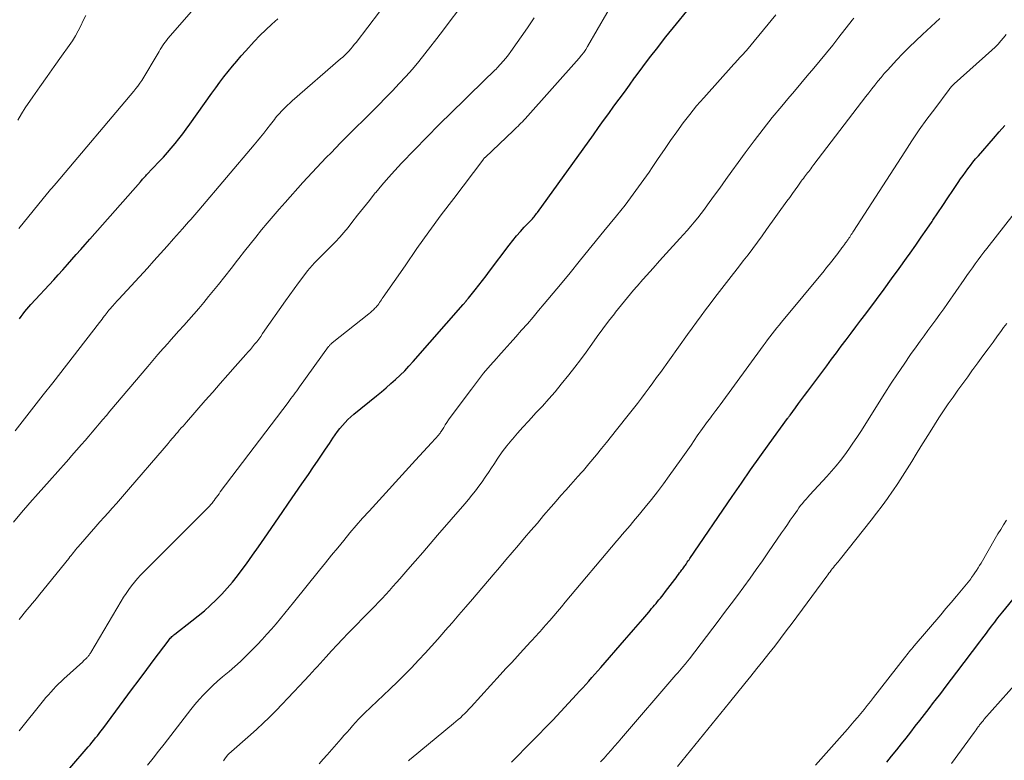
# Model space of a CAD drawing. Units: feet. Extents: x 1920000 to 1925000, y 496071 to 500012.
# Drawn here: x 1920831 to 1920949, y 497660 to 497749 of the extents above; entities that cross this region are included whole.
import ezdxf

# ---------------------------------------------------------------- set-up
doc = ezdxf.new("R2010")
doc.units = ezdxf.units.FT
doc.header["$LTSCALE"] = 100
doc.header["$MEASUREMENT"] = 0
doc.layers.add('CONTOUR INDEX', color=32, linetype='Continuous', lineweight=25)
doc.layers.add('CONTOUR INTERMEDIATE', color=40, linetype='Continuous', lineweight=15)

msp = doc.modelspace()

# ---------------------------------------------------------------- linework, layer by layer
at = {"layer": 'CONTOUR INDEX', "flags": 128}
for points, elevation in [([(1920836.74, 497658.75), (1920838.96, 497661.29), (1920839.19, 497661.56), (1920839.41, 497661.83), (1920839.64, 497662.1), (1920839.86, 497662.37), (1920840.08, 497662.64), (1920840.3, 497662.92), (1920840.51, 497663.2), (1920840.72, 497663.48), (1920843.3, 497666.96), (1920844.21, 497668.18), (1920845.12, 497669.4), (1920846.03, 497670.62), (1920846.94, 497671.85), (1920848.59, 497674.06), (1920848.68, 497674.17), (1920848.77, 497674.28), (1920848.87, 497674.39), (1920848.97, 497674.5), (1920849.07, 497674.6), (1920849.18, 497674.7), (1920849.29, 497674.79), (1920849.41, 497674.88), (1920851.48, 497676.49), (1920852.23, 497677.1), (1920852.97, 497677.72), (1920853.69, 497678.36), (1920854.4, 497679.02), (1920855.07, 497679.71), (1920855.73, 497680.42), (1920856.35, 497681.16), (1920856.95, 497681.91), (1920857.3, 497682.38), (1920858.05, 497683.39), (1920858.79, 497684.41), (1920859.51, 497685.44), (1920860.23, 497686.47), (1920862.34, 497689.55), (1920863.13, 497690.7), (1920863.92, 497691.86), (1920864.72, 497693.01), (1920865.52, 497694.16), (1920866.14, 497695.05), (1920866.62, 497695.76), (1920867.11, 497696.47), (1920867.58, 497697.18), (1920868.06, 497697.89), (1920868.47, 497698.51), (1920868.74, 497698.91), (1920869.02, 497699.31), (1920869.32, 497699.69), (1920869.62, 497700.07), (1920869.94, 497700.43), (1920870.28, 497700.78), (1920870.63, 497701.11), (1920871, 497701.43), (1920873.72, 497703.63), (1920874.31, 497704.11), (1920874.89, 497704.6), (1920875.46, 497705.1), (1920876.02, 497705.6), (1920876.58, 497706.12), (1920877.12, 497706.65), (1920877.64, 497707.2), (1920878.15, 497707.76), (1920884.16, 497714.63), (1920884.24, 497714.71), (1920884.31, 497714.79), (1920884.38, 497714.88), (1920884.45, 497714.97), (1920884.52, 497715.05), (1920884.55, 497715.1), (1920884.59, 497715.14), (1920884.63, 497715.18), (1920884.67, 497715.23), (1920884.7, 497715.27), (1920884.74, 497715.32), (1920884.78, 497715.36), (1920884.81, 497715.41), (1920885.62, 497716.43), (1920886.06, 497716.98), (1920886.49, 497717.54), (1920886.93, 497718.1), (1920887.35, 497718.66), (1920889.73, 497721.81), (1920890.16, 497722.36), (1920890.6, 497722.91), (1920891.07, 497723.44), (1920891.54, 497723.96), (1920892.29, 497724.75), (1920892.4, 497724.87), (1920892.51, 497724.99), (1920892.61, 497725.11), (1920892.72, 497725.23), (1920892.82, 497725.35), (1920892.92, 497725.48), (1920893.01, 497725.6), (1920893.11, 497725.73), (1920899.86, 497735.12), (1920900.48, 497735.98), (1920901.1, 497736.84), (1920901.72, 497737.69), (1920902.35, 497738.54), (1920902.97, 497739.4), (1920903.6, 497740.25), (1920904.22, 497741.11), (1920904.84, 497741.96), (1920904.86, 497742), (1920905.5, 497742.87), (1920906.14, 497743.73), (1920906.8, 497744.59), (1920907.46, 497745.44), (1920908.61, 497746.91), (1920909.87, 497748.47), (1920911.15, 497750.03)], 880), ([(1920830.68, 497712.91), (1920830.9, 497713.21), (1920831.12, 497713.51), (1920831.35, 497713.8), (1920831.58, 497714.08), (1920831.82, 497714.36), (1920832.07, 497714.63), (1920834.83, 497717.63), (1920835.37, 497718.23), (1920835.92, 497718.84), (1920836.46, 497719.45), (1920837, 497720.06), (1920837.54, 497720.67), (1920838.07, 497721.28), (1920838.61, 497721.89), (1920839.15, 497722.51), (1920845.26, 497729.45), (1920845.35, 497729.55), (1920845.43, 497729.65), (1920845.52, 497729.74), (1920845.61, 497729.84), (1920845.62, 497729.86), (1920845.72, 497729.96), (1920845.82, 497730.06), (1920845.91, 497730.17), (1920846.01, 497730.27), (1920847.54, 497731.89), (1920848.04, 497732.42), (1920848.52, 497732.96), (1920848.99, 497733.51), (1920849.46, 497734.07), (1920849.91, 497734.64), (1920850.36, 497735.22), (1920850.79, 497735.8), (1920851.22, 497736.39), (1920853.88, 497740.12), (1920854.36, 497740.79), (1920854.84, 497741.44), (1920855.34, 497742.09), (1920855.84, 497742.74), (1920856.36, 497743.38), (1920856.88, 497744), (1920857.41, 497744.62), (1920857.96, 497745.23), (1920858.99, 497746.36), (1920859.67, 497747.08), (1920860.37, 497747.78), (1920861.09, 497748.45), (1920861.83, 497749.1)], 860), ([(1920889.99, 497659.44), (1920894.88, 497664.43), (1920894.99, 497664.53), (1920897.84, 497667.61), (1920898.21, 497668.01), (1920898.58, 497668.42), (1920898.95, 497668.83), (1920899.32, 497669.24), (1920899.69, 497669.65), (1920900.05, 497670.06), (1920900.42, 497670.48), (1920900.78, 497670.89), (1920903.62, 497674.16), (1920904.17, 497674.79), (1920904.72, 497675.42), (1920905.27, 497676.06), (1920905.81, 497676.69), (1920906.54, 497677.55), (1920906.72, 497677.76), (1920906.89, 497677.97), (1920907.07, 497678.18), (1920907.25, 497678.39), (1920907.42, 497678.6), (1920907.6, 497678.82), (1920907.77, 497679.03), (1920907.94, 497679.25), (1920908.26, 497679.65), (1920908.55, 497680.02), (1920908.84, 497680.39), (1920909.13, 497680.76), (1920909.41, 497681.14), (1920909.68, 497681.5), (1920909.83, 497681.69), (1920909.97, 497681.89), (1920910.11, 497682.08), (1920910.26, 497682.27), (1920910.37, 497682.42), (1920910.46, 497682.54), (1920910.54, 497682.65), (1920910.63, 497682.77), (1920910.71, 497682.88), (1920910.8, 497683), (1920910.88, 497683.12), (1920910.96, 497683.23), (1920911.04, 497683.35), (1920911.09, 497683.42), (1920911.19, 497683.57), (1920911.3, 497683.72), (1920911.4, 497683.87), (1920911.5, 497684.02), (1920916.61, 497691.51), (1920917.71, 497693.1), (1920918.81, 497694.69), (1920919.93, 497696.27), (1920921.06, 497697.85), (1920923.25, 497700.88), (1920923.29, 497700.93), (1920923.33, 497700.99), (1920923.37, 497701.04), (1920923.41, 497701.1), (1920923.46, 497701.15), (1920923.5, 497701.21), (1920923.54, 497701.26), (1920923.58, 497701.31), (1920924.23, 497702.2), (1920924.59, 497702.69), (1920924.96, 497703.19), (1920925.33, 497703.68), (1920925.7, 497704.18), (1920927.99, 497707.25), (1920928.58, 497708.04), (1920929.17, 497708.82), (1920929.75, 497709.61), (1920930.34, 497710.39), (1920930.93, 497711.17), (1920931.52, 497711.95), (1920932.11, 497712.74), (1920932.69, 497713.52), (1920933.99, 497715.25), (1920934.9, 497716.49), (1920935.82, 497717.73), (1920936.72, 497718.98), (1920937.61, 497720.23), (1920938.05, 497720.85), (1920938.72, 497721.8), (1920939.39, 497722.75), (1920940.04, 497723.71), (1920940.7, 497724.67), (1920940.79, 497724.81), (1920941.39, 497725.7), (1920942, 497726.6), (1920942.6, 497727.5), (1920943.2, 497728.4), (1920943.85, 497729.36), (1920944.13, 497729.78), (1920944.42, 497730.19), (1920944.71, 497730.6), (1920945.01, 497731.01), (1920945.31, 497731.41), (1920945.62, 497731.81), (1920945.94, 497732.2), (1920946.27, 497732.58), (1920948.08, 497734.67), (1920948.77, 497735.45), (1920949.45, 497736.22)], 900), ([(1920935.23, 497659.46), (1920935.8, 497660.16), (1920936.44, 497660.95), (1920937, 497661.66), (1920937.56, 497662.36), (1920938.12, 497663.07), (1920938.67, 497663.78), (1920939.23, 497664.49), (1920939.78, 497665.2), (1920940.33, 497665.92), (1920940.88, 497666.63), (1920941.08, 497666.9), (1920941.73, 497667.75), (1920942.38, 497668.6), (1920943.02, 497669.45), (1920943.67, 497670.31), (1920946.43, 497673.95), (1920946.7, 497674.3), (1920946.97, 497674.66), (1920947.24, 497675.02), (1920947.51, 497675.38), (1920947.67, 497675.59), (1920947.86, 497675.84), (1920948.05, 497676.09), (1920948.24, 497676.34), (1920948.43, 497676.59), (1920948.62, 497676.84), (1920948.82, 497677.09), (1920949.02, 497677.34), (1920949.21, 497677.58), (1920952.42, 497681.51)], 920)]:
    msp.add_lwpolyline(points, dxfattribs=dict(at, elevation=elevation))
at = {"layer": 'CONTOUR INTERMEDIATE', "flags": 128}
for points, elevation in [([(1920830.15, 497699.41), (1920831.29, 497700.86), (1920832.43, 497702.31), (1920833.56, 497703.76), (1920834.69, 497705.21), (1920840.34, 497712.49), (1920840.49, 497712.68), (1920840.64, 497712.88), (1920840.79, 497713.07), (1920840.94, 497713.27), (1920841, 497713.36), (1920841.12, 497713.51), (1920841.24, 497713.66), (1920841.35, 497713.81), (1920841.47, 497713.95), (1920841.64, 497714.16), (1920841.68, 497714.2), (1920841.72, 497714.24), (1920841.75, 497714.29), (1920841.79, 497714.33), (1920841.83, 497714.37), (1920841.87, 497714.42), (1920841.9, 497714.46), (1920841.94, 497714.5), (1920842.13, 497714.71), (1920842.27, 497714.86), (1920842.4, 497715.01), (1920842.53, 497715.15), (1920842.67, 497715.3), (1920846.1, 497719.04), (1920846.9, 497719.91), (1920847.7, 497720.79), (1920848.48, 497721.67), (1920849.27, 497722.55), (1920850.34, 497723.76), (1920850.59, 497724.04), (1920850.83, 497724.32), (1920851.08, 497724.6), (1920851.33, 497724.89), (1920851.58, 497725.17), (1920851.82, 497725.46), (1920852.07, 497725.74), (1920852.31, 497726.03), (1920858.97, 497733.89), (1920859.36, 497734.36), (1920859.75, 497734.83), (1920860.13, 497735.31), (1920860.5, 497735.79), (1920860.94, 497736.35), (1920861.09, 497736.56), (1920861.25, 497736.76), (1920861.41, 497736.96), (1920861.56, 497737.15), (1920861.72, 497737.35), (1920861.89, 497737.54), (1920862.06, 497737.73), (1920862.23, 497737.92), (1920862.42, 497738.11), (1920862.7, 497738.39), (1920862.98, 497738.67), (1920863.27, 497738.93), (1920863.56, 497739.19), (1920869.4, 497744.25), (1920869.66, 497744.48), (1920869.91, 497744.71), (1920870.15, 497744.95), (1920870.39, 497745.2), (1920870.61, 497745.46), (1920870.84, 497745.71), (1920871.05, 497745.98), (1920871.27, 497746.25), (1920876.89, 497753.66)], 864), ([(1920830.66, 497663.23), (1920833.6, 497666.89), (1920833.88, 497667.24), (1920834.17, 497667.58), (1920834.47, 497667.91), (1920834.77, 497668.24), (1920835.08, 497668.57), (1920835.39, 497668.89), (1920835.72, 497669.2), (1920836.04, 497669.51), (1920838.31, 497671.57), (1920838.42, 497671.68), (1920838.53, 497671.78), (1920838.64, 497671.89), (1920838.75, 497671.99), (1920838.84, 497672.08), (1920838.9, 497672.14), (1920838.96, 497672.21), (1920839.02, 497672.28), (1920839.08, 497672.36), (1920839.13, 497672.43), (1920839.18, 497672.51), (1920839.23, 497672.59), (1920839.28, 497672.67), (1920842.93, 497678.86), (1920843.22, 497679.34), (1920843.53, 497679.81), (1920843.86, 497680.27), (1920844.19, 497680.72), (1920844.55, 497681.16), (1920844.91, 497681.59), (1920845.29, 497682), (1920845.68, 497682.41), (1920852.09, 497688.82), (1920852.35, 497689.08), (1920852.61, 497689.34), (1920852.87, 497689.6), (1920853.13, 497689.86), (1920853.46, 497690.19), (1920853.55, 497690.28), (1920853.64, 497690.38), (1920853.73, 497690.49), (1920853.82, 497690.59), (1920853.9, 497690.7), (1920853.99, 497690.8), (1920854.07, 497690.91), (1920854.15, 497691.02), (1920854.29, 497691.22), (1920854.44, 497691.42), (1920854.59, 497691.63), (1920854.74, 497691.83), (1920854.89, 497692.04), (1920863.06, 497702.83), (1920863.24, 497703.07), (1920863.41, 497703.3), (1920863.58, 497703.53), (1920863.76, 497703.77), (1920863.93, 497704), (1920864.1, 497704.24), (1920864.27, 497704.47), (1920864.44, 497704.71), (1920867.95, 497709.57), (1920868, 497709.63), (1920868.04, 497709.69), (1920868.09, 497709.75), (1920868.15, 497709.81), (1920868.2, 497709.86), (1920868.25, 497709.91), (1920868.31, 497709.96), (1920868.37, 497710.01), (1920872.79, 497713.51), (1920872.99, 497713.67), (1920873.18, 497713.84), (1920873.36, 497714.02), (1920873.54, 497714.2), (1920873.63, 497714.29), (1920873.76, 497714.43), (1920873.88, 497714.58), (1920873.99, 497714.73), (1920874.1, 497714.88), (1920874.21, 497715.04), (1920874.32, 497715.2), (1920874.42, 497715.35), (1920874.53, 497715.51), (1920877.16, 497719.32), (1920878.59, 497721.38), (1920880.05, 497723.42), (1920881.53, 497725.44), (1920883.03, 497727.44), (1920886.54, 497732.06), (1920886.57, 497732.1), (1920886.6, 497732.14), (1920886.64, 497732.18), (1920886.68, 497732.23), (1920886.72, 497732.27), (1920886.75, 497732.31), (1920886.79, 497732.35), (1920886.83, 497732.38), (1920890.25, 497735.64), (1920890.43, 497735.81), (1920890.61, 497735.98), (1920890.78, 497736.16), (1920890.96, 497736.33), (1920891.13, 497736.5), (1920891.31, 497736.68), (1920891.47, 497736.86), (1920891.64, 497737.04), (1920898.15, 497744.35), (1920898.43, 497744.69), (1920898.7, 497745.03), (1920898.94, 497745.39), (1920899.17, 497745.77), (1920903.83, 497753.82)], 876), ([(1920829.95, 497688.4), (1920830.93, 497689.57), (1920831.93, 497690.72), (1920832.94, 497691.86), (1920834.3, 497693.39), (1920834.63, 497693.76), (1920834.97, 497694.14), (1920835.3, 497694.51), (1920835.64, 497694.88), (1920835.98, 497695.26), (1920836.31, 497695.63), (1920836.64, 497696.01), (1920836.97, 497696.38), (1920838.17, 497697.76), (1920838.6, 497698.26), (1920839.03, 497698.76), (1920839.46, 497699.26), (1920839.89, 497699.76), (1920840.31, 497700.26), (1920840.74, 497700.77), (1920841.17, 497701.27), (1920841.59, 497701.77), (1920846.14, 497707.15), (1920846.75, 497707.88), (1920847.37, 497708.6), (1920848, 497709.32), (1920848.63, 497710.03), (1920848.69, 497710.09), (1920849.29, 497710.77), (1920849.9, 497711.45), (1920850.51, 497712.13), (1920851.11, 497712.81), (1920851.72, 497713.49), (1920852.31, 497714.18), (1920852.9, 497714.88), (1920853.47, 497715.59), (1920853.88, 497716.09), (1920854.66, 497717.06), (1920855.43, 497718.03), (1920856.19, 497719), (1920856.95, 497719.98), (1920857.12, 497720.2), (1920857.8, 497721.07), (1920858.48, 497721.93), (1920859.17, 497722.78), (1920859.86, 497723.63), (1920860.56, 497724.47), (1920861.27, 497725.31), (1920861.99, 497726.14), (1920862.72, 497726.96), (1920864.85, 497729.34), (1920865.4, 497729.95), (1920865.96, 497730.56), (1920866.53, 497731.16), (1920867.09, 497731.76), (1920867.67, 497732.36), (1920868.24, 497732.95), (1920868.82, 497733.54), (1920869.4, 497734.12), (1920873.99, 497738.72), (1920874.82, 497739.56), (1920875.65, 497740.41), (1920876.46, 497741.28), (1920877.26, 497742.15), (1920878.05, 497743.04), (1920878.82, 497743.94), (1920879.56, 497744.86), (1920880.29, 497745.79), (1920880.73, 497746.37), (1920881.67, 497747.6), (1920882.6, 497748.84), (1920883.53, 497750.07)], 868), ([(1920830.48, 497736.89), (1920830.92, 497737.62), (1920831.38, 497738.34), (1920832.3, 497739.68), (1920833.15, 497740.91), (1920834.01, 497742.13), (1920834.87, 497743.35), (1920835.74, 497744.57), (1920836.68, 497745.87), (1920837.07, 497746.44), (1920837.43, 497747.03), (1920837.76, 497747.63), (1920838.07, 497748.25), (1920838.37, 497748.87), (1920838.67, 497749.49)], 852), ([(1920830.6, 497723.8), (1920834.05, 497728.05), (1920834.13, 497728.16), (1920834.22, 497728.26), (1920834.31, 497728.36), (1920834.39, 497728.47), (1920834.48, 497728.57), (1920834.57, 497728.67), (1920834.66, 497728.77), (1920834.75, 497728.87), (1920834.85, 497728.98), (1920834.94, 497729.08), (1920835.03, 497729.19), (1920835.12, 497729.29), (1920844.47, 497740.35), (1920844.73, 497740.67), (1920844.97, 497740.99), (1920845.2, 497741.33), (1920845.42, 497741.67), (1920847.39, 497744.94), (1920847.52, 497745.17), (1920847.66, 497745.39), (1920847.8, 497745.62), (1920847.94, 497745.85), (1920848.08, 497746.07), (1920848.24, 497746.28), (1920848.4, 497746.49), (1920848.57, 497746.7), (1920851.41, 497749.96)], 856), ([(1920846.13, 497659.08), (1920846.79, 497659.94), (1920847.45, 497660.79), (1920848.12, 497661.64), (1920851.34, 497665.79), (1920851.84, 497666.4), (1920852.35, 497667), (1920852.88, 497667.57), (1920853.43, 497668.13), (1920854, 497668.68), (1920854.57, 497669.21), (1920855.16, 497669.73), (1920855.76, 497670.24), (1920855.95, 497670.4), (1920856.64, 497671), (1920857.32, 497671.6), (1920857.97, 497672.23), (1920858.62, 497672.88), (1920859.38, 497673.66), (1920859.96, 497674.26), (1920860.52, 497674.87), (1920861.07, 497675.5), (1920861.62, 497676.13), (1920862.15, 497676.77), (1920862.68, 497677.41), (1920863.2, 497678.06), (1920863.73, 497678.71), (1920866.85, 497682.59), (1920867.58, 497683.5), (1920868.31, 497684.4), (1920869.05, 497685.3), (1920869.78, 497686.2), (1920870.52, 497687.1), (1920871.27, 497687.99), (1920872.04, 497688.86), (1920872.82, 497689.73), (1920878.42, 497695.88), (1920878.9, 497696.4), (1920879.38, 497696.93), (1920879.86, 497697.45), (1920880.34, 497697.98), (1920881.22, 497698.94), (1920881.26, 497698.99), (1920881.3, 497699.03), (1920881.34, 497699.08), (1920881.38, 497699.13), (1920881.41, 497699.18), (1920881.44, 497699.23), (1920881.48, 497699.28), (1920881.51, 497699.34), (1920881.82, 497699.83), (1920882.01, 497700.13), (1920882.2, 497700.43), (1920882.4, 497700.72), (1920882.61, 497701.01), (1920885.16, 497704.45), (1920885.89, 497705.41), (1920886.64, 497706.35), (1920887.41, 497707.27), (1920888.21, 497708.18), (1920888.42, 497708.41), (1920889.12, 497709.19), (1920889.82, 497709.97), (1920890.52, 497710.75), (1920891.22, 497711.53), (1920891.91, 497712.32), (1920892.6, 497713.11), (1920893.27, 497713.91), (1920893.95, 497714.71), (1920895.46, 497716.55), (1920896.89, 497718.28), (1920898.31, 497720.01), (1920899.73, 497721.74), (1920901.14, 497723.48), (1920902.67, 497725.35), (1920903.68, 497726.63), (1920904.68, 497727.94), (1920905.64, 497729.27), (1920906.58, 497730.61), (1920906.95, 497731.16), (1920907.69, 497732.24), (1920908.43, 497733.32), (1920909.17, 497734.4), (1920909.92, 497735.48), (1920910.68, 497736.54), (1920911.48, 497737.57), (1920912.31, 497738.58), (1920913.16, 497739.57), (1920916.81, 497743.64), (1920916.98, 497743.82), (1920917.15, 497744.01), (1920917.32, 497744.19), (1920917.49, 497744.38), (1920917.67, 497744.57), (1920917.75, 497744.66), (1920917.84, 497744.75), (1920917.92, 497744.84), (1920918, 497744.93), (1920918.08, 497745.02), (1920918.15, 497745.11), (1920918.23, 497745.2), (1920918.31, 497745.29), (1920921.87, 497749.56)], 884), ([(1920830.65, 497676.66), (1920830.96, 497677.05), (1920831.27, 497677.44), (1920831.58, 497677.82), (1920831.9, 497678.2), (1920832.21, 497678.58), (1920832.53, 497678.96), (1920832.84, 497679.35), (1920833.15, 497679.73), (1920836.62, 497684.02), (1920836.76, 497684.2), (1920836.9, 497684.38), (1920837.04, 497684.55), (1920837.19, 497684.73), (1920837.33, 497684.91), (1920837.48, 497685.09), (1920837.62, 497685.26), (1920837.77, 497685.44), (1920839.91, 497687.88), (1920840.39, 497688.43), (1920840.89, 497688.99), (1920841.38, 497689.54), (1920841.87, 497690.1), (1920842.37, 497690.65), (1920842.86, 497691.2), (1920843.35, 497691.76), (1920843.83, 497692.33), (1920848.11, 497697.32), (1920848.36, 497697.61), (1920848.61, 497697.9), (1920848.85, 497698.19), (1920849.1, 497698.48), (1920849.24, 497698.64), (1920849.41, 497698.85), (1920849.59, 497699.05), (1920849.76, 497699.26), (1920849.94, 497699.47), (1920849.99, 497699.52), (1920850.19, 497699.76), (1920850.4, 497699.99), (1920850.6, 497700.23), (1920850.8, 497700.46), (1920853.07, 497703.06), (1920853.98, 497704.09), (1920854.88, 497705.12), (1920855.79, 497706.15), (1920856.7, 497707.17), (1920857.99, 497708.62), (1920858.26, 497708.92), (1920858.52, 497709.22), (1920858.78, 497709.53), (1920859.03, 497709.84), (1920859.28, 497710.16), (1920859.52, 497710.48), (1920859.76, 497710.8), (1920859.99, 497711.13), (1920862.77, 497715.08), (1920863.29, 497715.8), (1920863.81, 497716.52), (1920864.33, 497717.24), (1920864.86, 497717.95), (1920865.42, 497718.69), (1920865.68, 497719.02), (1920865.95, 497719.34), (1920866.23, 497719.65), (1920866.52, 497719.96), (1920866.82, 497720.25), (1920867.12, 497720.55), (1920867.42, 497720.85), (1920867.72, 497721.14), (1920868.23, 497721.64), (1920868.77, 497722.19), (1920869.3, 497722.76), (1920869.8, 497723.34), (1920870.29, 497723.94), (1920870.73, 497724.52), (1920871.44, 497725.42), (1920872.15, 497726.31), (1920872.86, 497727.2), (1920873.58, 497728.09), (1920873.63, 497728.14), (1920874.38, 497729.05), (1920875.15, 497729.94), (1920875.94, 497730.81), (1920876.75, 497731.67), (1920878.29, 497733.28), (1920879.78, 497734.81), (1920881.28, 497736.33), (1920882.79, 497737.84), (1920884.32, 497739.34), (1920887.08, 497742.02), (1920887.23, 497742.16), (1920887.38, 497742.31), (1920887.53, 497742.45), (1920887.69, 497742.6), (1920887.84, 497742.74), (1920887.99, 497742.89), (1920888.13, 497743.04), (1920888.28, 497743.19), (1920888.67, 497743.61), (1920889.01, 497743.98), (1920889.33, 497744.36), (1920889.64, 497744.76), (1920889.93, 497745.16), (1920891.92, 497748.01), (1920892.74, 497749.2)], 872), ([(1920855.26, 497659.62), (1920855.44, 497659.86), (1920855.77, 497660.29), (1920855.78, 497660.31), (1920855.8, 497660.32), (1920855.81, 497660.34), (1920855.88, 497660.41), (1920855.91, 497660.44), (1920855.93, 497660.45), (1920855.94, 497660.47), (1920858.54, 497662.76), (1920859.3, 497663.45), (1920860.05, 497664.14), (1920860.78, 497664.86), (1920861.5, 497665.58), (1920861.62, 497665.7), (1920862.34, 497666.44), (1920863.05, 497667.18), (1920863.76, 497667.92), (1920864.46, 497668.67), (1920865.61, 497669.91), (1920865.73, 497670.04), (1920865.85, 497670.17), (1920865.97, 497670.31), (1920866.09, 497670.44), (1920866.21, 497670.57), (1920866.33, 497670.7), (1920866.45, 497670.84), (1920866.57, 497670.97), (1920867.64, 497672.15), (1920868.3, 497672.87), (1920868.97, 497673.59), (1920869.64, 497674.3), (1920870.32, 497675), (1920873.08, 497677.82), (1920873.53, 497678.28), (1920873.97, 497678.74), (1920874.4, 497679.21), (1920874.84, 497679.68), (1920875.27, 497680.15), (1920875.69, 497680.63), (1920876.12, 497681.1), (1920876.54, 497681.58), (1920877.5, 497682.68), (1920878.39, 497683.71), (1920879.29, 497684.75), (1920880.19, 497685.78), (1920881.08, 497686.81), (1920884.36, 497690.6), (1920884.8, 497691.12), (1920885.23, 497691.64), (1920885.64, 497692.18), (1920886.05, 497692.72), (1920886.44, 497693.27), (1920886.83, 497693.82), (1920887.21, 497694.38), (1920887.58, 497694.95), (1920887.85, 497695.36), (1920888.36, 497696.12), (1920888.89, 497696.87), (1920889.45, 497697.6), (1920890.03, 497698.32), (1920890.1, 497698.4), (1920890.73, 497699.14), (1920891.37, 497699.87), (1920892.03, 497700.59), (1920892.69, 497701.3), (1920892.94, 497701.56), (1920893.73, 497702.4), (1920894.5, 497703.25), (1920895.25, 497704.13), (1920895.99, 497705.02), (1920896.92, 497706.18), (1920897.63, 497707.08), (1920898.33, 497707.99), (1920899.01, 497708.91), (1920899.67, 497709.84), (1920900.34, 497710.78), (1920901.01, 497711.7), (1920901.7, 497712.62), (1920902.4, 497713.53), (1920902.53, 497713.7), (1920903.24, 497714.6), (1920903.96, 497715.49), (1920904.7, 497716.36), (1920905.45, 497717.22), (1920905.49, 497717.28), (1920906.28, 497718.16), (1920907.06, 497719.04), (1920907.85, 497719.91), (1920908.64, 497720.78), (1920910.29, 497722.59), (1920910.73, 497723.09), (1920911.17, 497723.58), (1920911.6, 497724.08), (1920912.03, 497724.59), (1920912.44, 497725.1), (1920912.85, 497725.62), (1920913.25, 497726.15), (1920913.64, 497726.68), (1920914.35, 497727.66), (1920915.09, 497728.68), (1920915.83, 497729.7), (1920916.57, 497730.73), (1920917.31, 497731.75), (1920918.17, 497732.94), (1920919.23, 497734.37), (1920920.32, 497735.79), (1920921.43, 497737.19), (1920922.57, 497738.56), (1920923.32, 497739.45), (1920924.1, 497740.37), (1920924.87, 497741.29), (1920925.65, 497742.21), (1920926.42, 497743.14), (1920927.19, 497744.06), (1920927.96, 497745), (1920928.71, 497745.93), (1920929.46, 497746.88), (1920931.06, 497748.91), (1920931.27, 497749.16)], 888), ([(1920866.83, 497659.27), (1920867.3, 497659.8), (1920867.76, 497660.33), (1920869.45, 497662.26), (1920869.8, 497662.66), (1920870.14, 497663.05), (1920870.49, 497663.45), (1920870.83, 497663.84), (1920871.18, 497664.23), (1920871.54, 497664.62), (1920871.91, 497664.99), (1920872.28, 497665.36), (1920875.31, 497668.26), (1920875.64, 497668.57), (1920875.97, 497668.88), (1920876.29, 497669.19), (1920876.62, 497669.5), (1920876.94, 497669.82), (1920877.26, 497670.14), (1920877.58, 497670.46), (1920877.89, 497670.79), (1920878.82, 497671.78), (1920879.58, 497672.61), (1920880.34, 497673.44), (1920881.1, 497674.29), (1920881.85, 497675.13), (1920882.01, 497675.32), (1920882.84, 497676.27), (1920883.66, 497677.21), (1920884.48, 497678.17), (1920885.3, 497679.12), (1920887.79, 497682.05), (1920888.54, 497682.94), (1920889.3, 497683.84), (1920890.06, 497684.73), (1920890.82, 497685.62), (1920891.58, 497686.51), (1920892.34, 497687.4), (1920893.11, 497688.29), (1920893.87, 497689.18), (1920894.79, 497690.25), (1920895.38, 497690.93), (1920895.96, 497691.6), (1920896.55, 497692.27), (1920897.14, 497692.94), (1920898, 497693.9), (1920898.17, 497694.08), (1920898.33, 497694.27), (1920898.5, 497694.46), (1920898.66, 497694.64), (1920898.83, 497694.83), (1920898.99, 497695.02), (1920899.15, 497695.21), (1920899.31, 497695.41), (1920900.23, 497696.51), (1920900.84, 497697.26), (1920901.45, 497698.01), (1920902.06, 497698.77), (1920902.67, 497699.52), (1920904.23, 497701.48), (1920904.71, 497702.09), (1920905.18, 497702.71), (1920905.65, 497703.33), (1920906.11, 497703.95), (1920906.57, 497704.58), (1920907.03, 497705.2), (1920907.48, 497705.83), (1920907.94, 497706.46), (1920911.23, 497711.02), (1920911.77, 497711.77), (1920912.31, 497712.52), (1920912.86, 497713.26), (1920913.4, 497714), (1920913.96, 497714.74), (1920914.51, 497715.48), (1920915.07, 497716.21), (1920915.64, 497716.94), (1920916.2, 497717.65), (1920916.77, 497718.4), (1920917.35, 497719.14), (1920917.93, 497719.89), (1920918.51, 497720.64), (1920919.08, 497721.39), (1920919.64, 497722.15), (1920920.2, 497722.91), (1920920.75, 497723.67), (1920923.2, 497727.1), (1920923.53, 497727.56), (1920923.86, 497728.02), (1920924.19, 497728.48), (1920924.52, 497728.93), (1920924.92, 497729.5), (1920925.05, 497729.68), (1920925.18, 497729.85), (1920925.3, 497730.02), (1920925.43, 497730.19), (1920925.57, 497730.37), (1920925.69, 497730.53), (1920925.82, 497730.7), (1920925.94, 497730.86), (1920926.07, 497731.02), (1920926.2, 497731.19), (1920926.32, 497731.35), (1920926.45, 497731.52), (1920932.72, 497739.71), (1920933.08, 497740.18), (1920933.44, 497740.65), (1920933.8, 497741.11), (1920934.17, 497741.57), (1920934.55, 497742.03), (1920934.93, 497742.48), (1920935.32, 497742.92), (1920935.72, 497743.36), (1920936.41, 497744.1), (1920937.17, 497744.9), (1920937.94, 497745.68), (1920938.73, 497746.44), (1920939.52, 497747.2), (1920941.61, 497749.13)], 892), ([(1920877.59, 497659.62), (1920877.74, 497659.76), (1920877.89, 497659.89), (1920883.01, 497664.1), (1920883.29, 497664.34), (1920883.57, 497664.58), (1920883.83, 497664.82), (1920884.1, 497665.07), (1920884.36, 497665.32), (1920884.62, 497665.58), (1920884.87, 497665.85), (1920885.12, 497666.11), (1920888.64, 497669.98), (1920889.33, 497670.74), (1920890.02, 497671.49), (1920890.71, 497672.24), (1920891.4, 497672.99), (1920892.33, 497674), (1920892.56, 497674.24), (1920892.78, 497674.49), (1920893, 497674.73), (1920893.22, 497674.97), (1920893.45, 497675.22), (1920893.67, 497675.47), (1920893.88, 497675.72), (1920894.1, 497675.96), (1920894.61, 497676.55), (1920895.08, 497677.1), (1920895.54, 497677.64), (1920896.01, 497678.19), (1920896.47, 497678.74), (1920902.7, 497686.15), (1920903.01, 497686.52), (1920903.33, 497686.89), (1920903.64, 497687.26), (1920903.96, 497687.63), (1920904.28, 497688), (1920904.6, 497688.37), (1920904.91, 497688.74), (1920905.22, 497689.12), (1920906.12, 497690.2), (1920906.87, 497691.12), (1920907.6, 497692.06), (1920908.31, 497693.01), (1920909.01, 497693.97), (1920910.46, 497696.01), (1920910.86, 497696.57), (1920911.25, 497697.13), (1920911.64, 497697.7), (1920912.02, 497698.26), (1920912.39, 497698.81), (1920912.59, 497699.1), (1920912.8, 497699.4), (1920913.01, 497699.68), (1920913.21, 497699.97), (1920913.43, 497700.26), (1920913.64, 497700.54), (1920913.85, 497700.83), (1920914.07, 497701.11), (1920914.14, 497701.21), (1920914.39, 497701.55), (1920914.64, 497701.88), (1920914.89, 497702.22), (1920915.14, 497702.55), (1920920.32, 497709.64), (1920920.59, 497710), (1920920.86, 497710.37), (1920921.14, 497710.73), (1920921.41, 497711.09), (1920921.69, 497711.45), (1920921.98, 497711.81), (1920922.26, 497712.16), (1920922.55, 497712.52), (1920927.67, 497718.72), (1920927.98, 497719.1), (1920928.29, 497719.48), (1920928.59, 497719.86), (1920928.9, 497720.25), (1920929.17, 497720.6), (1920929.33, 497720.81), (1920929.49, 497721.03), (1920929.66, 497721.24), (1920929.82, 497721.46), (1920929.86, 497721.52), (1920930, 497721.71), (1920930.13, 497721.89), (1920930.27, 497722.08), (1920930.4, 497722.26), (1920930.47, 497722.36), (1920930.57, 497722.5), (1920930.66, 497722.64), (1920930.76, 497722.78), (1920930.85, 497722.92), (1920930.94, 497723.07), (1920931.04, 497723.21), (1920931.13, 497723.35), (1920931.22, 497723.49), (1920937.39, 497733.06), (1920938.26, 497734.38), (1920939.15, 497735.69), (1920940.07, 497736.98), (1920941.01, 497738.25), (1920942.75, 497740.57), (1920942.83, 497740.67), (1920942.92, 497740.78), (1920943, 497740.88), (1920943.09, 497740.98), (1920943.24, 497741.15), (1920943.35, 497741.26), (1920947.9, 497745.32), (1920948.28, 497745.67), (1920948.64, 497746.04), (1920948.99, 497746.42), (1920949.32, 497746.81), (1920949.64, 497747.22)], 896), ([(1920900.73, 497659.48), (1920901.16, 497659.95), (1920901.58, 497660.42), (1920902.01, 497660.89), (1920902.43, 497661.37), (1920902.84, 497661.85), (1920903.26, 497662.33), (1920909.82, 497669.97), (1920910.03, 497670.22), (1920910.23, 497670.46), (1920910.44, 497670.71), (1920910.65, 497670.95), (1920910.93, 497671.28), (1920910.99, 497671.36), (1920911.06, 497671.44), (1920911.13, 497671.52), (1920911.19, 497671.6), (1920911.26, 497671.68), (1920911.32, 497671.76), (1920911.39, 497671.85), (1920911.45, 497671.93), (1920914.92, 497676.47), (1920915.69, 497677.5), (1920916.47, 497678.53), (1920917.23, 497679.56), (1920917.99, 497680.6), (1920918.75, 497681.64), (1920919.5, 497682.69), (1920920.24, 497683.74), (1920920.97, 497684.8), (1920922.56, 497687.11), (1920922.91, 497687.61), (1920923.25, 497688.12), (1920923.6, 497688.62), (1920923.94, 497689.13), (1920924.25, 497689.58), (1920924.45, 497689.86), (1920924.65, 497690.13), (1920924.85, 497690.4), (1920925.06, 497690.66), (1920925.28, 497690.92), (1920925.5, 497691.18), (1920925.72, 497691.43), (1920925.95, 497691.69), (1920928.01, 497693.9), (1920928.58, 497694.54), (1920929.13, 497695.18), (1920929.66, 497695.85), (1920930.18, 497696.52), (1920930.67, 497697.21), (1920931.16, 497697.91), (1920931.63, 497698.62), (1920932.09, 497699.33), (1920935.01, 497703.97), (1920935.76, 497705.14), (1920936.53, 497706.3), (1920937.31, 497707.45), (1920938.11, 497708.6), (1920938.79, 497709.55), (1920939.25, 497710.21), (1920939.73, 497710.86), (1920940.2, 497711.51), (1920940.68, 497712.16), (1920941.16, 497712.81), (1920941.63, 497713.47), (1920942.1, 497714.12), (1920942.56, 497714.78), (1920944.55, 497717.64), (1920944.88, 497718.12), (1920945.22, 497718.6), (1920945.55, 497719.07), (1920945.89, 497719.54), (1920946.24, 497720.01), (1920946.58, 497720.48), (1920946.93, 497720.94), (1920947.29, 497721.4), (1920950.57, 497725.63)], 904), ([(1920910, 497658.94), (1920911.56, 497660.87), (1920913.13, 497662.79), (1920914.69, 497664.72), (1920916.26, 497666.64), (1920918.12, 497668.93), (1920918.85, 497669.82), (1920919.58, 497670.73), (1920920.3, 497671.63), (1920921.01, 497672.54), (1920921.72, 497673.46), (1920922.43, 497674.38), (1920923.12, 497675.3), (1920923.82, 497676.23), (1920927.99, 497681.88), (1920928.12, 497682.06), (1920928.26, 497682.23), (1920928.39, 497682.41), (1920928.52, 497682.59), (1920928.66, 497682.76), (1920928.8, 497682.93), (1920928.94, 497683.11), (1920929.08, 497683.28), (1920929.22, 497683.45), (1920929.36, 497683.62), (1920929.5, 497683.79), (1920929.64, 497683.96), (1920933.35, 497688.64), (1920934.01, 497689.5), (1920934.67, 497690.36), (1920935.3, 497691.24), (1920935.92, 497692.13), (1920935.96, 497692.19), (1920936.55, 497693.06), (1920937.12, 497693.94), (1920937.69, 497694.82), (1920938.24, 497695.71), (1920938.79, 497696.61), (1920939.34, 497697.5), (1920939.89, 497698.39), (1920940.45, 497699.28), (1920940.98, 497700.12), (1920941.52, 497700.97), (1920942.07, 497701.82), (1920942.64, 497702.65), (1920943.22, 497703.48), (1920943.8, 497704.3), (1920944.39, 497705.12), (1920944.99, 497705.94), (1920945.58, 497706.75), (1920945.61, 497706.79), (1920946.22, 497707.62), (1920946.83, 497708.45), (1920947.44, 497709.29), (1920948.05, 497710.12), (1920948.59, 497710.87), (1920948.96, 497711.37), (1920949.32, 497711.87), (1920949.69, 497712.36)], 908), ([(1920926.63, 497659.11), (1920930.49, 497663.44), (1920930.9, 497663.91), (1920931.31, 497664.38), (1920931.71, 497664.85), (1920932.1, 497665.33), (1920932.49, 497665.81), (1920932.88, 497666.3), (1920933.27, 497666.79), (1920933.65, 497667.27), (1920937.37, 497672.04), (1920937.51, 497672.22), (1920937.66, 497672.4), (1920937.8, 497672.58), (1920937.95, 497672.77), (1920938.1, 497672.95), (1920938.24, 497673.13), (1920938.39, 497673.3), (1920938.54, 497673.48), (1920941.74, 497677.23), (1920942.37, 497677.97), (1920943, 497678.71), (1920943.62, 497679.46), (1920944.24, 497680.21), (1920945.23, 497681.42), (1920945.35, 497681.57), (1920945.46, 497681.72), (1920945.57, 497681.87), (1920945.68, 497682.03), (1920945.86, 497682.29), (1920946.05, 497682.58), (1920946.24, 497682.88), (1920946.42, 497683.17), (1920946.6, 497683.47), (1920948.3, 497686.41), (1920948.63, 497686.97), (1920948.97, 497687.53), (1920949.32, 497688.07), (1920949.67, 497688.62)], 916), ([(1920943.05, 497659.31), (1920945.75, 497663.03), (1920945.88, 497663.2), (1920946, 497663.37), (1920946.12, 497663.54), (1920946.25, 497663.7), (1920946.35, 497663.85), (1920946.42, 497663.94), (1920946.5, 497664.04), (1920946.57, 497664.13), (1920946.64, 497664.22), (1920946.72, 497664.31), (1920946.8, 497664.4), (1920946.88, 497664.49), (1920946.95, 497664.58), (1920950.93, 497669.12)], 924)]:
    msp.add_lwpolyline(points, dxfattribs=dict(at, elevation=elevation))

doc.saveas('drawing.dxf')
